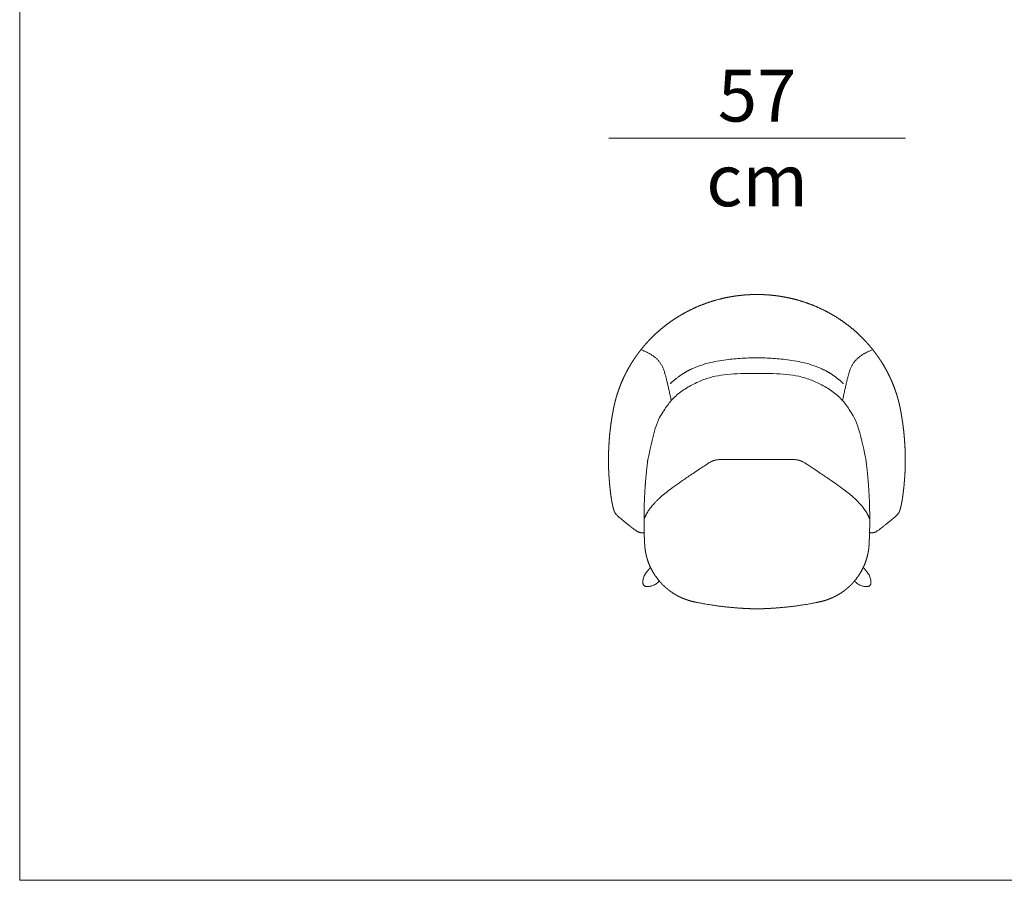
# Model space of a CAD drawing. Units: centimetres. Extents: x -427 to 371, y -169 to 169.
# Drawn here: x -427 to -236, y -169 to -2 of the extents above; entities that cross this region are included whole.
import ezdxf

# ---------------------------------------------------------------- set-up
doc = ezdxf.new("R2010")
doc.units = ezdxf.units.CM
doc.header["$LTSCALE"] = 25.4
doc.layers.get('0').update_dxf_attribs({"lineweight": 18})
doc.layers.add('Nessuna', color=7, linetype='Continuous', lineweight=5)
doc.styles.add('Helvetica Neue UltraLight (bold)', font='Helvetica Neue UltraLight')

msp = doc.modelspace()

# ---------------------------------------------------------------- linework, layer by layer
at = {"color": 7, "linetype": 'Continuous', "lineweight": 18}
for points, knots in [([(-305.85, -101.5), (-306.12, -101.58), (-306.42, -101.55), (-306.77, -101.51), (-307.12, -101.36), (-307.47, -101.21), (-310.9, -98.41), (-310.9, -98.41), (-310.91, -98.4), (-311.19, -98.09), (-311.48, -97.77), (-311.48, -97.77), (-311.48, -97.77), (-311.49, -97.75), (-311.5, -97.74), (-311.5, -97.74), (-311.51, -97.72), (-311.52, -97.71), (-311.52, -97.7), (-311.53, -97.69), (-311.54, -97.68), (-311.55, -97.66), (-311.56, -97.65), (-311.56, -97.64), (-311.57, -97.62), (-311.58, -97.61), (-311.58, -97.6), (-311.58, -97.59), (-311.59, -97.58), (-311.6, -97.57), (-311.6, -97.55), (-311.61, -97.53), (-311.62, -97.5), (-311.63, -97.48), (-311.64, -97.46), (-311.65, -97.44), (-311.66, -97.4), (-311.68, -97.36), (-311.69, -97.32), (-311.7, -97.28), (-311.72, -97.24), (-311.73, -97.2), (-311.75, -97.15), (-311.76, -97.1), (-311.78, -97.05), (-311.79, -97.01), (-311.8, -96.96), (-311.82, -96.92), (-311.83, -96.88), (-311.84, -96.85), (-311.85, -96.79), (-311.87, -96.74), (-311.89, -96.66), (-311.91, -96.58), (-311.93, -96.49), (-311.95, -96.41), (-311.96, -96.34), (-311.98, -96.27), (-311.99, -96.21), (-312.01, -96.15), (-312.02, -96.07), (-312.04, -95.98), (-312.06, -95.88), (-312.09, -95.77), (-312.11, -95.65), (-312.13, -95.53), (-312.15, -95.42), (-312.17, -95.32), (-312.18, -95.24), (-312.19, -95.16), (-312.2, -95.1), (-312.21, -95.05), (-312.22, -94.99), (-312.23, -94.94), (-312.24, -94.88), (-312.25, -94.82), (-312.26, -94.77), (-312.26, -94.71), (-312.27, -94.66), (-312.27, -94.65), (-312.27, -94.65), (-312.28, -94.57), (-312.3, -94.49), (-312.31, -94.41), (-312.32, -94.32), (-312.33, -94.24), (-312.34, -94.15), (-312.35, -94.07), (-312.36, -93.99), (-312.38, -93.9), (-312.38, -93.84), (-312.39, -93.77), (-312.4, -93.69), (-312.41, -93.61), (-312.42, -93.53), (-312.43, -93.45), (-312.44, -93.38), (-312.45, -93.32), (-312.46, -93.23), (-312.47, -93.15), (-312.48, -93.06), (-312.48, -92.98), (-312.49, -92.89), (-312.5, -92.81), (-312.51, -92.73), (-312.52, -92.65), (-312.53, -92.56), (-312.53, -92.55), (-312.53, -92.54), (-312.55, -92.37), (-312.56, -92.18), (-312.58, -92), (-312.59, -91.8), (-312.61, -91.61), (-312.63, -91.41), (-312.64, -91.22), (-312.66, -91.02), (-312.67, -90.83), (-312.69, -90.63), (-312.7, -90.44), (-312.71, -90.21), (-312.73, -89.97), (-312.74, -89.74), (-312.75, -89.51), (-312.76, -89.21), (-312.77, -88.92), (-312.78, -88.53), (-312.79, -88.13), (-312.79, -87.61), (-312.79, -87.08), (-312.78, -86.55), (-312.77, -86.02), (-312.75, -85.44), (-312.73, -84.86), (-312.69, -84.29), (-312.65, -83.71), (-312.62, -83.23), (-312.58, -82.75), (-312.53, -82.27), (-312.48, -81.79), (-312.43, -81.4), (-312.39, -81.01), (-312.34, -80.63), (-312.29, -80.25), (-312.24, -79.96), (-312.2, -79.68), (-312.17, -79.49), (-312.14, -79.29), (-312.11, -79.1), (-312.07, -78.9), (-312.04, -78.71), (-312, -78.51), (-311.97, -78.31), (-311.94, -78.12), (-311.9, -77.94), (-311.87, -77.75), (-311.84, -77.56), (-311.83, -77.55), (-311.83, -77.54), (-311.79, -77.34), (-311.76, -77.19), (-311.72, -77.03), (-311.7, -76.91), (-311.67, -76.8), (-311.65, -76.69), (-311.62, -76.57), (-311.59, -76.46), (-311.57, -76.34), (-311.51, -76.12), (-311.46, -75.9), (-311.38, -75.63), (-311.31, -75.35), (-311.24, -75.12), (-311.17, -74.9), (-311.09, -74.63), (-311, -74.37), (-310.87, -73.99), (-310.74, -73.61), (-310.61, -73.27), (-310.48, -72.92), (-310.34, -72.58), (-310.2, -72.24), (-310.01, -71.81), (-309.82, -71.38), (-309.66, -71.07), (-309.51, -70.75), (-309.37, -70.48), (-309.23, -70.21), (-309.08, -69.95), (-308.94, -69.68), (-308.82, -69.48), (-308.7, -69.27), (-308.54, -68.99), (-308.37, -68.71), (-308.2, -68.44), (-308.02, -68.16), (-307.89, -67.96), (-307.76, -67.77), (-307.63, -67.58), (-307.51, -67.4), (-307.41, -67.26), (-307.31, -67.13), (-307.24, -67.03), (-307.17, -66.94), (-307.1, -66.84), (-307.03, -66.74), (-306.96, -66.65), (-306.88, -66.55), (-306.78, -66.41), (-306.68, -66.28), (-306.53, -66.08), (-306.52, -66.08), (-306.52, -66.07), (-306.34, -65.85), (-306.2, -65.69), (-306.07, -65.52), (-305.97, -65.4), (-305.87, -65.29), (-305.78, -65.17), (-305.68, -65.06), (-305.51, -64.87), (-305.35, -64.68), (-305.12, -64.44), (-304.9, -64.2), (-304.62, -63.91), (-304.34, -63.62), (-304.05, -63.34), (-303.76, -63.06), (-303.39, -62.72), (-303.02, -62.38), (-302.56, -62), (-302.1, -61.62), (-301.68, -61.29), (-301.25, -60.96), (-300.76, -60.61), (-300.28, -60.27), (-299.77, -59.95), (-299.27, -59.62), (-298.76, -59.32), (-298.25, -59.02), (-297.72, -58.74), (-297.19, -58.46), (-296.66, -58.2), (-296.12, -57.94), (-295.57, -57.7), (-295.02, -57.46), (-294.46, -57.25), (-293.9, -57.03), (-293.33, -56.84), (-292.76, -56.65), (-292.18, -56.48), (-291.6, -56.31), (-291.02, -56.17), (-290.43, -56.02), (-289.87, -55.91), (-289.3, -55.79), (-288.88, -55.73), (-288.46, -55.66), (-288.16, -55.61), (-287.85, -55.57), (-287.52, -55.53), (-287.19, -55.49), (-286.86, -55.46), (-286.53, -55.42), (-286.19, -55.4), (-285.86, -55.37), (-285.6, -55.36), (-285.34, -55.35), (-285.19, -55.34), (-285.03, -55.34), (-284.88, -55.33), (-284.73, -55.33), (-284.5, -55.32), (-284.28, -55.31), (-283.98, -55.31), (-283.67, -55.31), (-283.45, -55.32), (-283.22, -55.33), (-283.07, -55.33), (-282.92, -55.34), (-282.76, -55.34), (-282.61, -55.35), (-282.35, -55.36), (-282.09, -55.37), (-281.76, -55.4), (-281.42, -55.42), (-281.09, -55.46), (-280.76, -55.49), (-280.43, -55.53), (-280.1, -55.57), (-279.79, -55.61), (-279.49, -55.66), (-279.07, -55.73), (-278.65, -55.79), (-278.09, -55.91), (-277.52, -56.02), (-276.93, -56.17), (-276.35, -56.31), (-275.77, -56.48), (-275.19, -56.65), (-274.62, -56.84), (-274.05, -57.03), (-273.49, -57.25), (-272.93, -57.46), (-272.38, -57.7), (-271.83, -57.94), (-271.3, -58.2), (-270.76, -58.46), (-270.23, -58.74), (-269.7, -59.02), (-269.19, -59.32), (-268.68, -59.62), (-268.18, -59.95), (-267.68, -60.27), (-267.19, -60.61), (-266.7, -60.96), (-266.28, -61.29), (-265.85, -61.62), (-265.39, -62), (-264.93, -62.38), (-264.56, -62.72), (-264.19, -63.06), (-263.9, -63.34), (-263.61, -63.62), (-263.33, -63.91), (-263.05, -64.2), (-262.83, -64.44), (-262.6, -64.68), (-262.44, -64.87), (-262.27, -65.06), (-262.18, -65.17), (-262.08, -65.29), (-261.98, -65.4), (-261.89, -65.52), (-261.75, -65.69), (-261.61, -65.85), (-261.43, -66.07), (-261.43, -66.08), (-261.42, -66.08), (-261.28, -66.28), (-261.17, -66.41), (-261.07, -66.55), (-260.99, -66.65), (-260.92, -66.74), (-260.85, -66.84), (-260.78, -66.94), (-260.71, -67.03), (-260.64, -67.13), (-260.54, -67.26), (-260.45, -67.4), (-260.32, -67.58), (-260.19, -67.77), (-260.06, -67.96), (-259.93, -68.16), (-259.75, -68.44), (-259.58, -68.71), (-259.41, -68.99), (-259.25, -69.27), (-259.13, -69.48), (-259.01, -69.68), (-258.87, -69.95), (-258.72, -70.21), (-258.58, -70.48), (-258.45, -70.75), (-258.29, -71.07), (-258.13, -71.38), (-257.94, -71.81), (-257.75, -72.24), (-257.61, -72.58), (-257.47, -72.92), (-257.34, -73.27), (-257.21, -73.61), (-257.08, -73.99), (-256.95, -74.37), (-256.86, -74.63), (-256.78, -74.9), (-256.71, -75.12), (-256.64, -75.35), (-256.57, -75.63), (-256.49, -75.9), (-256.44, -76.12), (-256.38, -76.34), (-256.36, -76.46), (-256.33, -76.57), (-256.3, -76.69), (-256.28, -76.8), (-256.25, -76.91), (-256.23, -77.03), (-256.19, -77.19), (-256.16, -77.34), (-256.12, -77.54), (-256.12, -77.55), (-256.12, -77.56), (-256.08, -77.75), (-256.05, -77.94), (-256.02, -78.12), (-255.98, -78.31), (-255.95, -78.51), (-255.91, -78.71), (-255.88, -78.9), (-255.85, -79.1), (-255.81, -79.29), (-255.78, -79.49), (-255.75, -79.68), (-255.71, -79.96), (-255.66, -80.25), (-255.61, -80.63), (-255.56, -81.01), (-255.52, -81.4), (-255.47, -81.79), (-255.42, -82.27), (-255.37, -82.75), (-255.34, -83.23), (-255.3, -83.71), (-255.26, -84.29), (-255.22, -84.86), (-255.2, -85.44), (-255.18, -86.02), (-255.17, -86.55), (-255.16, -87.08), (-255.16, -87.61), (-255.16, -88.13), (-255.17, -88.53), (-255.18, -88.92), (-255.19, -89.21), (-255.2, -89.51), (-255.21, -89.74), (-255.22, -89.97), (-255.24, -90.21), (-255.25, -90.44), (-255.27, -90.63), (-255.28, -90.83), (-255.29, -91.02), (-255.31, -91.22), (-255.32, -91.41), (-255.34, -91.61), (-255.36, -91.8), (-255.37, -92), (-255.39, -92.18), (-255.4, -92.37), (-255.42, -92.54), (-255.42, -92.55), (-255.42, -92.56), (-255.43, -92.65), (-255.44, -92.73), (-255.45, -92.81), (-255.46, -92.89), (-255.47, -92.98), (-255.48, -93.06), (-255.48, -93.15), (-255.49, -93.23), (-255.5, -93.32), (-255.51, -93.38), (-255.52, -93.45), (-255.53, -93.53), (-255.54, -93.61), (-255.55, -93.69), (-255.56, -93.77), (-255.57, -93.84), (-255.58, -93.9), (-255.59, -93.99), (-255.6, -94.07), (-255.61, -94.15), (-255.62, -94.24), (-255.63, -94.32), (-255.64, -94.41), (-255.66, -94.49), (-255.67, -94.57), (-255.68, -94.65), (-255.68, -94.65), (-255.68, -94.66), (-255.69, -94.71), (-255.7, -94.77), (-255.7, -94.82), (-255.71, -94.88), (-255.72, -94.94), (-255.73, -94.99), (-255.74, -95.05), (-255.75, -95.1), (-255.76, -95.16), (-255.77, -95.24), (-255.78, -95.32), (-255.8, -95.42), (-255.82, -95.53), (-255.84, -95.65), (-255.87, -95.77), (-255.89, -95.88), (-255.91, -95.98), (-255.93, -96.07), (-255.94, -96.15), (-255.96, -96.21), (-255.97, -96.27), (-255.99, -96.34), (-256, -96.41), (-256.02, -96.49), (-256.04, -96.58), (-256.06, -96.66), (-256.08, -96.74), (-256.1, -96.79), (-256.12, -96.85), (-256.13, -96.88), (-256.14, -96.92), (-256.15, -96.96), (-256.16, -97.01), (-256.17, -97.05), (-256.19, -97.1), (-256.2, -97.15), (-256.22, -97.2), (-256.23, -97.24), (-256.25, -97.28), (-256.26, -97.32), (-256.27, -97.36), (-256.29, -97.4), (-256.3, -97.44), (-256.31, -97.46), (-256.32, -97.48), (-256.33, -97.5), (-256.34, -97.53), (-256.35, -97.55), (-256.35, -97.57), (-256.36, -97.58), (-256.37, -97.59), (-256.37, -97.6), (-256.38, -97.61), (-256.38, -97.62), (-256.39, -97.64), (-256.4, -97.65), (-256.4, -97.66), (-256.41, -97.68), (-256.42, -97.69), (-256.43, -97.7), (-256.43, -97.71), (-256.44, -97.72), (-256.45, -97.74), (-256.45, -97.74), (-256.46, -97.75), (-256.47, -97.77), (-256.47, -97.77), (-256.47, -97.77), (-256.76, -98.09), (-257.04, -98.4), (-257.05, -98.41), (-257.05, -98.41), (-260.48, -101.21), (-260.83, -101.36), (-261.18, -101.51), (-261.53, -101.55), (-261.83, -101.58), (-262.1, -101.5)], [0, 0, 0, 1, 1, 2, 2, 3, 3, 4, 4, 5, 5, 6, 6, 7, 7, 8, 8, 9, 9, 10, 10, 11, 11, 12, 12, 13, 13, 14, 14, 15, 15, 16, 16, 17, 17, 18, 18, 19, 19, 20, 20, 21, 21, 22, 22, 23, 23, 24, 24, 25, 25, 26, 26, 27, 27, 28, 28, 29, 29, 30, 30, 31, 31, 32, 32, 33, 33, 34, 34, 35, 35, 36, 36, 37, 37, 38, 38, 39, 39, 40, 40, 41, 41, 42, 42, 43, 43, 44, 44, 45, 45, 46, 46, 47, 47, 48, 48, 49, 49, 50, 50, 51, 51, 52, 52, 53, 53, 54, 54, 55, 55, 56, 56, 57, 57, 58, 58, 59, 59, 60, 60, 61, 61, 62, 62, 63, 63, 64, 64, 65, 65, 66, 66, 67, 67, 68, 68, 69, 69, 70, 70, 71, 71, 72, 72, 73, 73, 74, 74, 75, 75, 76, 76, 77, 77, 78, 78, 79, 79, 80, 80, 81, 81, 82, 82, 83, 83, 84, 84, 85, 85, 86, 86, 87, 87, 88, 88, 89, 89, 90, 90, 91, 91, 92, 92, 93, 93, 94, 94, 95, 95, 96, 96, 97, 97, 98, 98, 99, 99, 100, 100, 101, 101, 102, 102, 103, 103, 104, 104, 105, 105, 106, 106, 107, 107, 108, 108, 109, 109, 110, 110, 111, 111, 112, 112, 113, 113, 114, 114, 115, 115, 116, 116, 117, 117, 118, 118, 119, 119, 120, 120, 121, 121, 122, 122, 123, 123, 124, 124, 125, 125, 126, 126, 127, 127, 128, 128, 129, 129, 130, 130, 131, 131, 132, 132, 133, 133, 134, 134, 135, 135, 136, 136, 137, 137, 138, 138, 139, 139, 140, 140, 141, 141, 142, 142, 143, 143, 144, 144, 145, 145, 146, 146, 147, 147, 148, 148, 149, 149, 150, 150, 151, 151, 152, 152, 153, 153, 154, 154, 155, 155, 156, 156, 157, 157, 158, 158, 159, 159, 160, 160, 161, 161, 162, 162, 163, 163, 164, 164, 165, 165, 166, 166, 167, 167, 168, 168, 169, 169, 170, 170, 171, 171, 172, 172, 173, 173, 174, 174, 175, 175, 176, 176, 177, 177, 178, 178, 179, 179, 180, 180, 181, 181, 182, 182, 183, 183, 184, 184, 185, 185, 186, 186, 187, 187, 188, 188, 189, 189, 190, 190, 191, 191, 192, 192, 193, 193, 194, 194, 195, 195, 196, 196, 197, 197, 198, 198, 199, 199, 200, 200, 201, 201, 202, 202, 203, 203, 204, 204, 205, 205, 206, 206, 207, 207, 208, 208, 209, 209, 210, 210, 211, 211, 212, 212, 213, 213, 214, 214, 215, 215, 216, 216, 217, 217, 218, 218, 219, 219, 220, 220, 221, 221, 222, 222, 223, 223, 224, 224, 225, 225, 226, 226, 227, 227, 228, 228, 229, 229, 230, 230, 231, 231, 232, 232, 233, 233, 234, 234, 235, 235, 236, 236, 237, 237, 238, 238, 239, 239, 240, 240, 241, 241, 242, 242, 243, 243, 244, 244, 245, 245, 246, 246, 247, 247, 248, 248, 249, 249, 250, 250, 251, 251, 252, 252, 253, 253, 254, 254, 255, 255, 256, 256, 257, 257, 258, 258, 259, 259, 260, 260, 261, 261, 262, 262, 263, 263, 264, 264, 265, 265, 266, 266, 267, 267, 268, 268, 269, 269, 270, 270, 271, 271, 272, 272, 273, 273, 274, 274, 274]), ([(-283.98, -116.31), (-283.98, -116.31), (-283.99, -116.31), (-284.25, -116.31), (-284.78, -116.3), (-285.19, -116.29), (-285.82, -116.27), (-286.58, -116.23), (-287.35, -116.18), (-288.54, -116.09), (-289.98, -115.95), (-291.42, -115.78), (-293.02, -115.55), (-294.83, -115.23), (-295.86, -115.02), (-296.08, -114.98), (-296.21, -114.95), (-296.61, -114.86), (-297.15, -114.71), (-297.57, -114.57), (-298.02, -114.41), (-298.48, -114.22), (-298.95, -114.01), (-299.43, -113.76), (-299.91, -113.49), (-300.4, -113.17), (-300.9, -112.83), (-301.26, -112.54), (-301.56, -112.29), (-301.86, -112.03), (-302.17, -111.74), (-302.41, -111.49), (-302.53, -111.36), (-302.65, -111.23), (-302.81, -111.05), (-302.98, -110.86), (-303.03, -110.79), (-303.14, -110.66), (-303.24, -110.52), (-303.35, -110.38), (-303.46, -110.24), (-303.56, -110.1), (-303.71, -109.9), (-303.89, -109.62), (-304.08, -109.32), (-304.31, -108.91), (-304.53, -108.5), (-304.68, -108.19), (-304.83, -107.85), (-305.03, -107.35), (-305.2, -106.85), (-305.35, -106.35), (-305.49, -105.77), (-305.58, -105.36), (-305.64, -105.01), (-305.68, -104.7), (-305.71, -104.45), (-305.73, -104.24), (-305.75, -104.03), (-305.76, -103.82), (-305.77, -103.61), (-305.78, -103.4), (-305.8, -102.93), (-305.83, -102.37), (-305.85, -101.7), (-305.87, -100.75), (-305.88, -100.05), (-305.89, -99.35), (-305.89, -98.65), (-305.89, -98.23), (-305.88, -97.82), (-305.88, -97.62), (-305.88, -97.62), (-305.88, -97.61), (-305.87, -97.29), (-305.86, -96.84), (-305.85, -96.54), (-305.85, -96.24), (-305.84, -95.94), (-305.83, -95.64), (-305.82, -95.34), (-305.8, -94.91), (-305.78, -94.48), (-305.76, -94.18), (-305.75, -93.88), (-305.73, -93.58), (-305.71, -93.28), (-305.69, -92.98), (-305.67, -92.68), (-305.65, -92.38), (-305.64, -92.23), (-305.64, -92.22), (-305.64, -92.21), (-305.62, -92.01), (-305.6, -91.71), (-305.57, -91.35), (-305.54, -90.98), (-305.51, -90.62), (-305.47, -90.26), (-305.43, -89.85), (-305.39, -89.44), (-305.35, -89.08), (-305.31, -88.71), (-305.27, -88.35), (-305.22, -87.99), (-305.2, -87.75), (-305.18, -87.62), (-305.18, -87.62), (-305.18, -87.61), (-304.35, -82.92), (-302.56, -78.4), (-299.82, -74.81), (-295.65, -72.25), (-291.6, -70.96), (-287.06, -70.63), (-283.98, -70.63)], [0, 0, 0, 1, 1, 2, 3, 4, 5, 6, 7, 8, 9, 10, 11, 12, 13, 14, 15, 16, 17, 18, 19, 20, 21, 22, 23, 24, 25, 26, 27, 28, 29, 30, 31, 32, 33, 33, 34, 35, 36, 37, 38, 39, 40, 41, 42, 43, 44, 45, 46, 47, 48, 49, 50, 51, 52, 53, 54, 55, 56, 57, 58, 59, 60, 61, 62, 63, 64, 65, 66, 67, 68, 68, 69, 69, 70, 71, 72, 73, 74, 75, 76, 77, 78, 79, 80, 81, 82, 83, 84, 85, 85, 86, 86, 87, 88, 89, 90, 91, 92, 93, 94, 95, 96, 97, 98, 99, 99, 100, 100, 101, 102, 103, 104, 105, 106, 106, 106]), ([(-283.98, -116.31), (-283.97, -116.31), (-283.96, -116.31), (-283.7, -116.31), (-283.17, -116.3), (-282.76, -116.29), (-282.13, -116.27), (-281.38, -116.23), (-280.61, -116.18), (-279.42, -116.09), (-277.97, -115.95), (-276.53, -115.78), (-274.93, -115.55), (-273.12, -115.23), (-272.09, -115.02), (-271.87, -114.98), (-271.74, -114.95), (-271.34, -114.86), (-270.8, -114.71), (-270.38, -114.57), (-269.93, -114.41), (-269.47, -114.22), (-269, -114.01), (-268.52, -113.76), (-268.04, -113.49), (-267.55, -113.17), (-267.05, -112.83), (-266.69, -112.54), (-266.39, -112.29), (-266.09, -112.03), (-265.78, -111.74), (-265.54, -111.49), (-265.42, -111.36), (-265.3, -111.23), (-265.14, -111.05), (-264.97, -110.86), (-264.92, -110.79), (-264.82, -110.66), (-264.71, -110.52), (-264.6, -110.38), (-264.49, -110.24), (-264.39, -110.1), (-264.24, -109.9), (-264.06, -109.62), (-263.87, -109.32), (-263.64, -108.91), (-263.43, -108.5), (-263.28, -108.19), (-263.12, -107.85), (-262.92, -107.35), (-262.75, -106.85), (-262.6, -106.35), (-262.46, -105.77), (-262.37, -105.36), (-262.31, -105.01), (-262.27, -104.7), (-262.24, -104.45), (-262.22, -104.24), (-262.2, -104.03), (-262.19, -103.82), (-262.18, -103.61), (-262.17, -103.4), (-262.15, -102.93), (-262.12, -102.37), (-262.1, -101.7), (-262.08, -100.75), (-262.07, -100.05), (-262.06, -99.35), (-262.06, -98.65), (-262.07, -98.23), (-262.07, -97.82), (-262.07, -97.62), (-262.07, -97.62), (-262.07, -97.61), (-262.08, -97.29), (-262.09, -96.84), (-262.1, -96.54), (-262.1, -96.24), (-262.11, -95.94), (-262.12, -95.64), (-262.13, -95.34), (-262.15, -94.91), (-262.17, -94.48), (-262.19, -94.18), (-262.21, -93.88), (-262.22, -93.58), (-262.24, -93.28), (-262.26, -92.98), (-262.28, -92.68), (-262.3, -92.38), (-262.31, -92.23), (-262.31, -92.22), (-262.31, -92.21), (-262.33, -92.01), (-262.35, -91.71), (-262.38, -91.35), (-262.41, -90.98), (-262.45, -90.62), (-262.48, -90.26), (-262.52, -89.85), (-262.56, -89.44), (-262.6, -89.08), (-262.64, -88.71), (-262.68, -88.35), (-262.73, -87.99), (-262.76, -87.75), (-262.77, -87.62), (-262.77, -87.62), (-262.77, -87.61), (-263.6, -82.92), (-265.39, -78.4), (-268.13, -74.81), (-272.3, -72.25), (-276.35, -70.96), (-280.89, -70.63), (-283.98, -70.63)], [0, 0, 0, 1, 1, 2, 3, 4, 5, 6, 7, 8, 9, 10, 11, 12, 13, 14, 15, 16, 17, 18, 19, 20, 21, 22, 23, 24, 25, 26, 27, 28, 29, 30, 31, 32, 33, 33, 34, 35, 36, 37, 38, 39, 40, 41, 42, 43, 44, 45, 46, 47, 48, 49, 50, 51, 52, 53, 54, 55, 56, 57, 58, 59, 60, 61, 62, 63, 64, 65, 66, 67, 68, 68, 69, 69, 70, 71, 72, 73, 74, 75, 76, 77, 78, 79, 80, 81, 82, 83, 84, 85, 85, 86, 86, 87, 88, 89, 90, 91, 92, 93, 94, 95, 96, 97, 98, 99, 99, 100, 100, 101, 102, 103, 104, 105, 106, 106, 106])]:
    msp.add_open_spline(points, degree=2, knots=knots, dxfattribs=at)
msp.add_rational_spline([(-305.87, -98.88), (-305.16, -97), (-301.01, -93.03), (-293.3, -88.01), (-292.3, -87.36), (-291.12, -87.36), (-283.98, -87.36), (-276.83, -87.36), (-275.65, -87.36), (-274.65, -88.01), (-266.94, -93.03), (-262.79, -97), (-262.08, -98.88)], [1, 1, 1, 1, 0.958706386502, 1, 1, 1, 0.958706386502, 1, 1, 1, 1], degree=2, knots=[0, 0, 0, 1, 2, 2, 3, 3, 4, 4, 5, 5, 6, 7, 7, 7], dxfattribs=at)
at = {"layer": 'Nessuna', "color": 7, "linetype": 'Continuous', "lineweight": 18}
msp.add_line((-312.74, -25), (-255.12, -25), dxfattribs=at)
at = {"layer": 'Nessuna', "color": 7, "linetype": 'Continuous', "lineweight": 5, "flags": 128}
msp.add_lwpolyline([(-427.11, 169), (-34.11, 169), (-34.11, -169), (-427.11, -169)], close=True, dxfattribs=at)
at = {"layer": 'Nessuna', "color": 8, "linetype": 'Continuous', "lineweight": 18, "true_color": 0x777777}
for points in [[(-300.61, -75.9), (-301.46, -71.81), (-302.4, -68.79), (-304.46, -66.81), (-306.47, -66.02)], [(-267.34, -75.9), (-266.49, -71.81), (-265.55, -68.79), (-263.49, -66.81), (-261.48, -66.02)]]:
    msp.add_open_spline(points, degree=2, dxfattribs=at)
at = {"layer": 'Nessuna', "color": 7, "linetype": 'Continuous', "lineweight": 18}
for points, weights, knots in [([(-300.82, -72.62), (-299.06, -71.06), (-296.06, -69.41), (-293.48, -68.62), (-283.98, -66.55), (-274.48, -68.62), (-271.89, -69.41), (-268.89, -71.06), (-267.13, -72.62)], [1, 1, 1, 1, 0.977006979542, 1, 1, 1, 1], [0, 0, 0, 1, 2, 2, 3, 3, 4, 5, 5, 5]), ([(-304.63, -108.28), (-304.31, -108.91), (-303.91, -109.62), (-303.51, -110.17), (-302.91, -110.93), (-302.95, -110.97), (-303, -111.01), (-303.1, -111.09), (-303.2, -111.18), (-303.2, -111.18), (-303.2, -111.18), (-304.12, -112.03), (-305.38, -112), (-306.11, -111.99), (-306.12, -111.26), (-306.15, -110), (-305.29, -109.08), (-305.05, -108.78), (-304.85, -108.54), (-304.69, -108.35), (-304.63, -108.28)], [1, 1, 1, 1, 1, 1, 1, 1, 1, 1, 1, 0.927044293376, 1, 0.716963788321, 1, 0.927043779445, 1, 1, 1, 1, 1], [0, 0, 0, 1, 2, 3, 3, 4, 4, 5, 5, 6, 6, 7, 7, 8, 8, 9, 9, 10, 11, 12, 12, 12]), ([(-263.32, -108.28), (-263.64, -108.91), (-264.04, -109.62), (-264.44, -110.17), (-265.04, -110.93), (-265, -110.97), (-264.96, -111.01), (-264.86, -111.09), (-264.75, -111.18), (-264.75, -111.18), (-264.75, -111.18), (-263.83, -112.03), (-262.57, -112), (-261.84, -111.99), (-261.83, -111.26), (-261.8, -110), (-262.66, -109.08), (-262.9, -108.78), (-263.1, -108.54), (-263.26, -108.35), (-263.32, -108.28)], [1, 1, 1, 1, 1, 1, 1, 1, 1, 1, 1, 0.927044293376, 1, 0.71696378832, 1, 0.927043779445, 1, 1, 1, 1, 1], [0, 0, 0, 1, 2, 3, 3, 4, 4, 5, 5, 6, 6, 7, 7, 8, 8, 9, 9, 10, 11, 12, 12, 12])]:
    msp.add_rational_spline(points, weights, degree=2, knots=knots, dxfattribs=at)

# ---------------------------------------------------------------- texts
at = {"layer": 'Nessuna', "color": 7, "insert": (-283.93, -11.68), "char_height": 10.073, "attachment_point": 2, "line_spacing_factor": 0.978887, "style": 'Helvetica Neue UltraLight (bold)'}
msp.add_mtext('57\\Pcm', dxfattribs=at)

doc.saveas('drawing.dxf')
